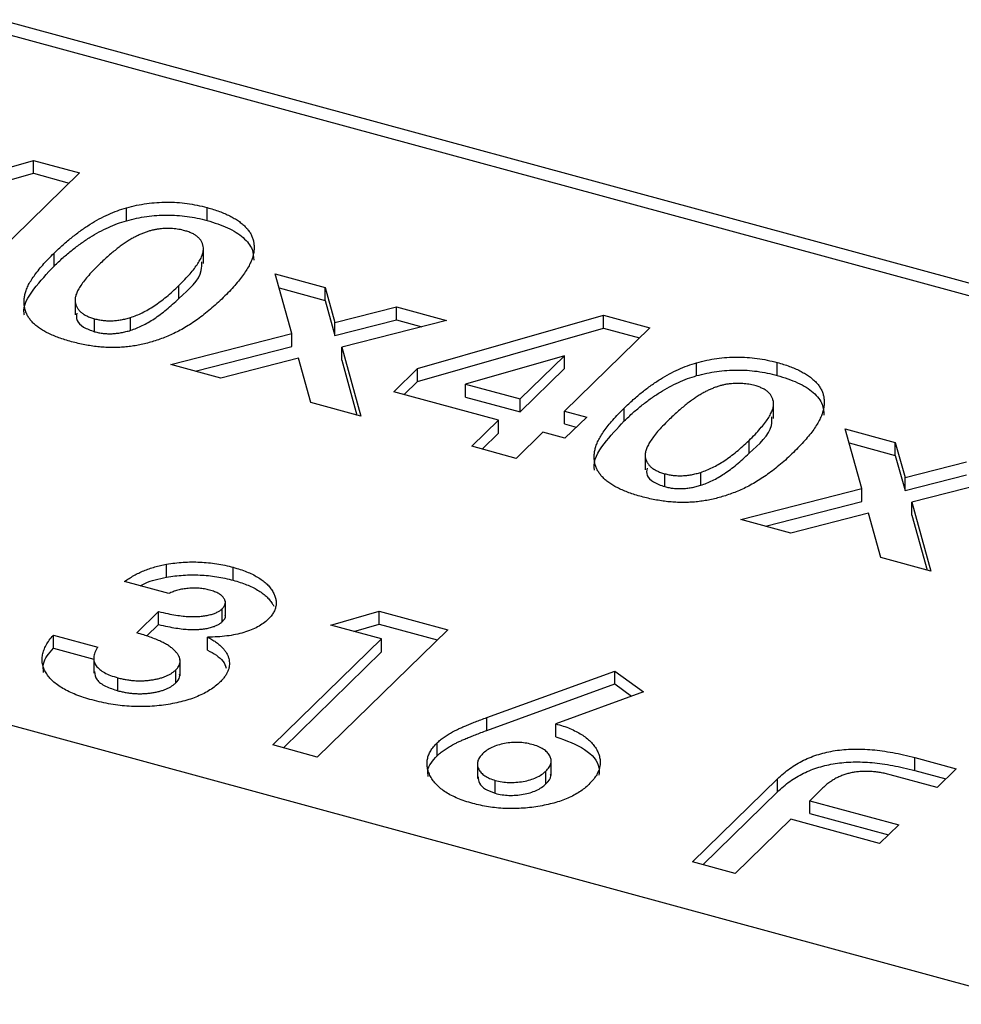
# Model space of a CAD drawing. Units: millimetres. Extents: x 5 to 292, y 5 to 205.
# Drawn here: x 220 to 226, y 71 to 77 of the extents above; entities that cross this region are included whole.
import ezdxf

# ---------------------------------------------------------------- set-up
doc = ezdxf.new("R2010")
doc.units = ezdxf.units.MM

msp = doc.modelspace()

# ---------------------------------------------------------------- linework, layer by layer
at = {"color": 7, "linetype": 'Continuous', "lineweight": 25}
for p, q in [((230.5946, 74.3406), (219.9816, 77.225)), ((230.5946, 74.2549), (219.9816, 77.1392)), ((218.9712, 75.9384), (220.2039, 76.2924)), ((220.2039, 76.2924), (220.5104, 76.2091)), ((220.2039, 76.2067), (220.2039, 76.2924)), ((218.9712, 75.8527), (220.2039, 76.2067)), ((220.5104, 76.2091), (219.9452, 75.6575)), ((220.2039, 76.2067), (220.4417, 76.1421)), ((220.8213, 75.8922), (220.8213, 75.9779)), ((221.3559, 75.8936), (221.3559, 75.9793)), ((220.3415, 75.5918), (220.3415, 75.6775)), ((221.3314, 75.6079), (221.3314, 75.715)), ((221.8065, 75.5388), (222.1383, 75.4487)), ((221.9163, 75.1432), (221.8065, 75.5388)), ((221.1687, 75.3771), (221.1687, 75.4628)), ((221.8323, 75.4461), (222.1383, 75.3629)), ((222.1383, 75.4487), (222.2028, 75.2164)), ((222.1383, 75.3629), (222.1383, 75.4487)), ((220.4803, 75.3758), (220.4803, 75.2687)), ((222.1383, 75.3629), (222.2028, 75.1307)), ((222.2028, 75.2164), (222.6105, 75.3203)), ((222.6105, 75.3203), (222.9422, 75.2302)), ((222.6105, 75.2346), (222.6105, 75.3203)), ((220.6096, 75.1562), (220.6096, 75.2419)), ((220.8485, 75.1653), (220.8485, 75.2511)), ((222.2028, 75.1307), (222.6105, 75.2346)), ((222.2028, 75.1307), (222.2028, 75.2164)), ((222.9422, 75.2302), (222.2481, 75.053)), ((222.6105, 75.2346), (222.7795, 75.1887)), ((222.7512, 74.9111), (223.9839, 75.2651)), ((223.9839, 75.2651), (224.2904, 75.1818)), ((223.9839, 75.1794), (223.9839, 75.2651)), ((221.1149, 74.9386), (221.9163, 75.1432)), ((221.9163, 75.0575), (221.9163, 75.1432)), ((222.7512, 74.8254), (223.9839, 75.1794)), ((224.2904, 75.1818), (223.7252, 74.6302)), ((223.9839, 75.1794), (224.2217, 75.1148)), ((221.2775, 74.8944), (221.9163, 75.0575)), ((222.2481, 75.053), (222.3749, 74.5962)), ((222.2481, 74.9673), (222.2481, 75.053)), ((221.9617, 74.9799), (221.4466, 74.8485)), ((222.0431, 74.6863), (221.9617, 74.9799)), ((222.2481, 74.9673), (222.3491, 74.6032)), ((223.7254, 74.9972), (223.0687, 74.8086)), ((223.4312, 74.7101), (223.7254, 74.9972)), ((223.7254, 74.9115), (223.7254, 74.9972)), ((224.6014, 74.8649), (224.6014, 74.9506)), ((225.136, 74.8663), (225.136, 74.952)), ((221.4466, 74.8485), (221.1149, 74.9386)), ((222.5942, 74.7578), (222.7512, 74.9111)), ((222.7512, 74.8254), (222.7512, 74.9111)), ((223.4312, 74.6244), (223.7254, 74.9115)), ((222.6629, 74.7392), (222.7512, 74.8254)), ((223.2872, 74.5695), (222.5942, 74.7578)), ((223.0687, 74.8086), (223.4312, 74.7101)), ((223.0687, 74.7229), (223.0687, 74.8086)), ((222.3749, 74.5962), (222.0431, 74.6863)), ((223.0687, 74.7229), (223.4312, 74.6244)), ((223.4312, 74.6244), (223.4312, 74.7101)), ((225.1115, 74.5805), (225.1115, 74.6877)), ((223.7252, 74.6302), (223.8722, 74.5902)), ((223.7252, 74.5445), (223.7252, 74.6302)), ((224.1216, 74.5644), (224.1216, 74.6502)), ((223.1099, 74.3964), (223.2872, 74.5695)), ((223.2872, 74.4838), (223.2872, 74.5695)), ((223.8722, 74.5902), (223.7282, 74.4496)), ((223.7252, 74.5445), (223.8035, 74.5232)), ((225.5866, 74.5115), (225.9183, 74.4213)), ((225.6964, 74.1159), (225.5866, 74.5115)), ((223.1786, 74.3778), (223.2872, 74.4838)), ((223.5812, 74.4896), (223.4039, 74.3165)), ((223.7282, 74.4496), (223.5812, 74.4896)), ((224.9487, 74.3498), (224.9487, 74.4355)), ((223.4039, 74.3165), (223.1099, 74.3964)), ((225.6123, 74.4188), (225.9183, 74.3356)), ((225.9183, 74.4213), (225.9828, 74.189)), ((225.9183, 74.3356), (225.9183, 74.4213)), ((224.2603, 74.3485), (224.2603, 74.2413)), ((225.9183, 74.3356), (225.9828, 74.1033)), ((225.9828, 74.189), (226.3905, 74.293)), ((224.3897, 74.1288), (224.3897, 74.2145)), ((224.6285, 74.138), (224.6285, 74.2237)), ((225.9828, 74.1033), (226.3905, 74.2073)), ((225.9828, 74.1033), (225.9828, 74.189)), ((226.7222, 74.2028), (226.0281, 74.0257)), ((224.8949, 73.9113), (225.6964, 74.1159)), ((225.6964, 74.0301), (225.6964, 74.1159)), ((225.0575, 73.8671), (225.6964, 74.0301)), ((226.0281, 74.0257), (226.1549, 73.5689)), ((226.0281, 73.94), (226.0281, 74.0257)), ((225.2266, 73.8211), (224.8949, 73.9113)), ((225.7417, 73.9525), (225.2266, 73.8211)), ((225.8232, 73.659), (225.7417, 73.9525)), ((226.0281, 73.94), (226.1292, 73.5758)), ((226.1549, 73.5689), (225.8232, 73.659)), ((216.2481, 73.5809), (226.8611, 70.6965)), ((221.0862, 73.5282), (221.0862, 73.6139)), ((221.5284, 73.5083), (221.5284, 73.594)), ((221.1021, 73.4195), (220.8081, 73.4994)), ((221.4553, 73.233), (221.4553, 73.3187)), ((221.4766, 73.2635), (221.4766, 73.3707)), ((220.8893, 73.1593), (221.0333, 73.2999)), ((221.0333, 73.2142), (221.0333, 73.2999)), ((222.1766, 73.2104), (222.4962, 73.3033)), ((222.4962, 73.3033), (222.9507, 73.1798)), ((222.4962, 73.2176), (222.4962, 73.3033)), ((220.9546, 73.1374), (221.0333, 73.2142)), ((222.5126, 73.1191), (222.1766, 73.2104)), ((222.329, 73.169), (222.4962, 73.2176)), ((222.4962, 73.2176), (222.882, 73.1127)), ((220.3363, 73.1436), (220.6303, 73.0637)), ((220.3363, 73.0579), (220.3363, 73.1436)), ((221.3589, 73.0455), (221.3589, 73.1313)), ((221.7923, 72.4161), (222.5126, 73.1191)), ((222.9507, 73.1798), (222.0863, 72.3362)), ((222.5126, 73.0334), (222.5126, 73.1191)), ((220.3363, 73.0579), (220.6039, 72.9852)), ((220.6039, 72.9986), (220.6039, 72.8915)), ((221.861, 72.3974), (222.5126, 73.0334)), ((221.1766, 72.8753), (221.1766, 72.9825)), ((220.7644, 72.7756), (220.7644, 72.8614)), ((221.1485, 72.8287), (221.1485, 72.9145)), ((223.2107, 72.5984), (224.0583, 72.9064)), ((224.0583, 72.9064), (224.2489, 72.7678)), ((224.0583, 72.8207), (224.0583, 72.9064)), ((223.2107, 72.5126), (224.0583, 72.8207)), ((224.0583, 72.8207), (224.1703, 72.7392)), ((224.2489, 72.7678), (223.6673, 72.5564)), ((223.2107, 72.5126), (223.2107, 72.5984)), ((223.6673, 72.4706), (223.6673, 72.5564)), ((222.0863, 72.3362), (221.7923, 72.4161)), ((222.8805, 72.3442), (222.8805, 72.4299)), ((223.1475, 72.3003), (223.1475, 72.1931)), ((223.6364, 72.2127), (223.6364, 72.3198)), ((226.0478, 72.3321), (226.3218, 72.2576)), ((226.0478, 72.2463), (226.0478, 72.3321)), ((223.6021, 72.1576), (223.6021, 72.2433)), ((226.195, 72.1339), (225.8836, 72.2186)), ((226.0478, 72.2463), (226.2531, 72.1906)), ((226.3218, 72.2576), (226.195, 72.1339)), ((223.2664, 72.0957), (223.2664, 72.1814)), ((224.5728, 71.6403), (225.1368, 72.1908)), ((225.1368, 72.1051), (225.1368, 72.1908)), ((224.6415, 71.6217), (225.1368, 72.1051)), ((225.4385, 72.1311), (225.3521, 72.0467)), ((225.3521, 72.0467), (225.9416, 71.8865)), ((225.3521, 71.961), (225.3521, 72.0467)), ((225.3521, 71.961), (225.8729, 71.8195)), ((225.2253, 71.923), (224.8566, 71.5632)), ((225.8148, 71.7628), (225.2253, 71.923)), ((225.9416, 71.8865), (225.8148, 71.7628)), ((224.8566, 71.5632), (224.5728, 71.6403))]:
    msp.add_line(p, q, dxfattribs=at)
for points, knots in [([(220.8213, 75.9779), (220.8434, 75.9836), (220.8865, 75.9947), (220.954, 76.0063), (221.0213, 76.0136), (221.0888, 76.016), (221.1561, 76.014), (221.2235, 76.0072), (221.2907, 75.9956), (221.3339, 75.9848), (221.3559, 75.9793)], [0, 0, 0, 0, 0.132314, 0.2587, 0.380912, 0.500535, 0.620923, 0.742376, 0.868281, 1, 1, 1, 1]), ([(220.3415, 75.6775), (220.361, 75.6961), (220.3985, 75.7321), (220.4588, 75.7824), (220.5183, 75.8278), (220.5783, 75.868), (220.6379, 75.9033), (220.6984, 75.9332), (220.7584, 75.9585), (220.8009, 75.9716), (220.8213, 75.9779)], [0, 0, 0, 0, 0.161071, 0.310789, 0.449904, 0.578376, 0.696617, 0.805987, 0.906562, 1, 1, 1, 1]), ([(220.8213, 75.8922), (220.8434, 75.8979), (220.8865, 75.909), (220.954, 75.9206), (221.0213, 75.9279), (221.0888, 75.9302), (221.1561, 75.9283), (221.2235, 75.9215), (221.2907, 75.9099), (221.3339, 75.8991), (221.3559, 75.8936)], [0, 0, 0, 0, 0.132314, 0.2587, 0.380912, 0.500535, 0.620923, 0.742376, 0.868281, 1, 1, 1, 1]), ([(221.3559, 75.9793), (221.3701, 75.9753), (221.3978, 75.9675), (221.4367, 75.954), (221.4728, 75.9397), (221.5061, 75.9244), (221.5362, 75.908), (221.5636, 75.8906), (221.5875, 75.8721), (221.6088, 75.8527), (221.6273, 75.8323), (221.642, 75.8108), (221.6536, 75.7883), (221.6615, 75.7649), (221.6662, 75.7404), (221.6677, 75.7149), (221.6658, 75.6884), (221.6607, 75.6608), (221.6516, 75.6317), (221.6378, 75.6012), (221.6197, 75.5689), (221.5975, 75.5349), (221.5704, 75.4992), (221.5386, 75.4619), (221.5029, 75.4227), (221.4763, 75.3965), (221.4627, 75.3829)], [0, 0, 0, 0, 0.036635, 0.072034, 0.106626, 0.140306, 0.173619, 0.206426, 0.239067, 0.271883, 0.30484, 0.338529, 0.372616, 0.407548, 0.443719, 0.481312, 0.520113, 0.560913, 0.604025, 0.650075, 0.699572, 0.752363, 0.808789, 0.868954, 0.932675, 1, 1, 1, 1]), ([(220.3415, 75.5918), (220.361, 75.6104), (220.3985, 75.6464), (220.4588, 75.6967), (220.5183, 75.7421), (220.5783, 75.7823), (220.6379, 75.8176), (220.6984, 75.8475), (220.7584, 75.8728), (220.8009, 75.8859), (220.8213, 75.8922)], [0, 0, 0, 0, 0.161071, 0.310789, 0.449904, 0.578376, 0.696617, 0.805987, 0.906562, 1, 1, 1, 1]), ([(221.3559, 75.8936), (221.403, 75.8789), (221.4972, 75.8494), (221.6013, 75.782), (221.6608, 75.7062), (221.6634, 75.6541), (221.6646, 75.6302)], [0, 0, 0, 0, 0.260544, 0.520704, 0.780814, 1, 1, 1, 1]), ([(221.208, 75.8259), (221.1948, 75.8291), (221.169, 75.8354), (221.127, 75.8401), (221.0842, 75.8414), (221.048, 75.8388), (221.0189, 75.8348), (220.9965, 75.8301), (220.9736, 75.8243), (220.9509, 75.8167), (220.9277, 75.8079), (220.9037, 75.7979), (220.8802, 75.7861), (220.8558, 75.773), (220.8308, 75.7581), (220.8052, 75.7412), (220.7785, 75.7222), (220.7517, 75.7009), (220.7232, 75.6778), (220.6939, 75.6525), (220.6642, 75.6249), (220.6441, 75.6058), (220.6338, 75.5959)], [0, 0, 0, 0, 0.053834, 0.105543, 0.158054, 0.211987, 0.240207, 0.269794, 0.301343, 0.334608, 0.370284, 0.408089, 0.448681, 0.492069, 0.538664, 0.590371, 0.646388, 0.707195, 0.772947, 0.843643, 0.919308, 1, 1, 1, 1]), ([(221.1687, 75.4628), (221.1822, 75.4762), (221.2082, 75.5018), (221.242, 75.5396), (221.2711, 75.5746), (221.2944, 75.607), (221.3122, 75.6369), (221.3244, 75.6641), (221.3311, 75.6889), (221.332, 75.7112), (221.3282, 75.7313), (221.3211, 75.7497), (221.3109, 75.7665), (221.2975, 75.7818), (221.2801, 75.7955), (221.2594, 75.8074), (221.2353, 75.8178), (221.2173, 75.8232), (221.208, 75.8259)], [0, 0, 0, 0, 0.112115, 0.215802, 0.310203, 0.395993, 0.47341, 0.542778, 0.604548, 0.659357, 0.708764, 0.755356, 0.798687, 0.840017, 0.880203, 0.919733, 0.959049, 1, 1, 1, 1]), ([(220.4558, 75.0901), (220.4413, 75.0942), (220.4128, 75.1023), (220.3727, 75.1157), (220.3363, 75.1303), (220.3024, 75.1454), (220.2721, 75.1617), (220.2446, 75.1789), (220.2206, 75.1969), (220.1998, 75.2158), (220.1824, 75.2357), (220.168, 75.2566), (220.1564, 75.2785), (220.1484, 75.3014), (220.1432, 75.3251), (220.1413, 75.3499), (220.1427, 75.3757), (220.1469, 75.4027), (220.1555, 75.431), (220.168, 75.461), (220.1857, 75.4927), (220.2081, 75.5263), (220.2347, 75.5616), (220.2657, 75.5988), (220.3014, 75.6378), (220.3279, 75.664), (220.3415, 75.6775)], [0, 0, 0, 0, 0.038217, 0.074867, 0.110158, 0.144454, 0.17808, 0.211171, 0.243687, 0.275872, 0.308376, 0.341263, 0.37515, 0.409655, 0.445157, 0.482073, 0.520576, 0.560554, 0.603108, 0.648689, 0.697948, 0.750768, 0.807309, 0.867656, 0.931861, 1, 1, 1, 1]), ([(221.1687, 75.3771), (221.2364, 75.437), (221.323, 75.5136), (221.3201, 75.5999), (221.3195, 75.6187)], [0, 0, 0, 0, 0.781572, 1, 1, 1, 1]), ([(220.1438, 75.2662), (220.1432, 75.2694), (220.1318, 75.328), (220.2013, 75.4423), (220.2947, 75.5419), (220.3415, 75.5918)], [0, 0, 0, 0, 0.028218, 0.513163, 1, 1, 1, 1]), ([(220.6338, 75.5959), (220.6209, 75.583), (220.5963, 75.5582), (220.563, 75.5219), (220.536, 75.4881), (220.5135, 75.4568), (220.4973, 75.4278), (220.4857, 75.4013), (220.4802, 75.3772), (220.48, 75.3554), (220.4843, 75.3357), (220.4925, 75.3177), (220.5032, 75.3011), (220.5177, 75.286), (220.5358, 75.2726), (220.5572, 75.2607), (220.5818, 75.2502), (220.6003, 75.2447), (220.6096, 75.2419)], [0, 0, 0, 0, 0.1107343, 0.2123412, 0.3055021, 0.3898348, 0.4666905, 0.5352619, 0.5967629, 0.6510657, 0.7010356, 0.7478603, 0.7918334, 0.834284, 0.8753339, 0.9160347, 0.9576523, 1, 1, 1, 1]), ([(220.8485, 75.2511), (220.8615, 75.2555), (220.8888, 75.2648), (220.9275, 75.2825), (220.9666, 75.3038), (221.0067, 75.3284), (221.0462, 75.357), (221.0875, 75.3888), (221.1284, 75.4245), (221.1549, 75.4497), (221.1687, 75.4628)], [0, 0, 0, 0, 0.088871, 0.186355, 0.294078, 0.412237, 0.541778, 0.682703, 0.835096, 1, 1, 1, 1]), ([(221.4627, 75.3829), (221.4486, 75.3694), (221.4211, 75.3429), (221.3783, 75.3053), (221.3356, 75.2706), (221.2936, 75.2386), (221.2513, 75.2098), (221.2096, 75.1837), (221.168, 75.1604), (221.126, 75.1402), (221.0847, 75.1224), (221.0433, 75.1067), (221.0021, 75.093), (220.9612, 75.0809), (220.92, 75.0712), (220.8792, 75.0631), (220.8381, 75.0574), (220.7974, 75.0532), (220.7563, 75.0511), (220.7148, 75.0508), (220.6728, 75.0528), (220.6302, 75.0562), (220.5872, 75.0621), (220.5436, 75.0693), (220.4995, 75.0787), (220.4706, 75.0862), (220.4558, 75.0901)], [0, 0, 0, 0, 0.0684909, 0.1330765, 0.193829, 0.2510829, 0.3044008, 0.3544083, 0.4012948, 0.4447007, 0.4856925, 0.5246765, 0.5623068, 0.5979466, 0.6324735, 0.665752, 0.6979853, 0.7295862, 0.7608252, 0.7923551, 0.8243126, 0.8571563, 0.8909269, 0.9259604, 0.9620613, 1, 1, 1, 1]), ([(220.8485, 75.1653), (220.8615, 75.1698), (220.8888, 75.1791), (220.9275, 75.1968), (220.9666, 75.218), (221.0067, 75.2427), (221.0462, 75.2713), (221.0875, 75.3031), (221.1284, 75.3388), (221.1549, 75.364), (221.1687, 75.3771)], [0, 0, 0, 0, 0.088871, 0.186355, 0.294078, 0.412237, 0.541778, 0.682703, 0.835096, 1, 1, 1, 1]), ([(220.4925, 75.2794), (220.4899, 75.2631), (220.4847, 75.2302), (220.5308, 75.1841), (220.5834, 75.1655), (220.6096, 75.1562)], [0, 0, 0, 0, 0.331974, 0.666007, 1, 1, 1, 1]), ([(220.6096, 75.2419), (220.619, 75.2395), (220.6373, 75.2349), (220.6665, 75.2306), (220.6961, 75.2284), (220.7261, 75.2285), (220.7565, 75.2308), (220.7872, 75.2353), (220.8182, 75.2421), (220.8382, 75.248), (220.8485, 75.2511)], [0, 0, 0, 0, 0.124035, 0.242846, 0.360342, 0.479042, 0.599334, 0.725488, 0.858549, 1, 1, 1, 1]), ([(220.6096, 75.1562), (220.619, 75.1538), (220.6373, 75.1492), (220.6665, 75.1448), (220.6961, 75.1427), (220.7261, 75.1428), (220.7565, 75.1451), (220.7872, 75.1496), (220.8182, 75.1564), (220.8382, 75.1623), (220.8485, 75.1653)], [0, 0, 0, 0, 0.124035, 0.242846, 0.360342, 0.479042, 0.599334, 0.725488, 0.858549, 1, 1, 1, 1]), ([(224.1216, 74.6502), (224.141, 74.6688), (224.1785, 74.7047), (224.2388, 74.755), (224.2983, 74.8005), (224.3583, 74.8407), (224.4179, 74.876), (224.4784, 74.9058), (224.5384, 74.9312), (224.5809, 74.9443), (224.6014, 74.9506)], [0, 0, 0, 0, 0.161071, 0.310789, 0.449904, 0.578376, 0.696617, 0.805987, 0.906562, 1, 1, 1, 1]), ([(224.6014, 74.9506), (224.6234, 74.9563), (224.6666, 74.9673), (224.7341, 74.9789), (224.8013, 74.9863), (224.8688, 74.9886), (224.9362, 74.9866), (225.0036, 74.9799), (225.0707, 74.9683), (225.1139, 74.9575), (225.136, 74.952)], [0, 0, 0, 0, 0.132314, 0.2587, 0.380912, 0.500535, 0.620923, 0.742376, 0.868281, 1, 1, 1, 1]), ([(225.136, 74.952), (225.1501, 74.948), (225.1779, 74.9402), (225.2167, 74.9267), (225.2528, 74.9124), (225.2862, 74.8971), (225.3162, 74.8806), (225.3437, 74.8633), (225.3676, 74.8448), (225.3889, 74.8254), (225.4073, 74.805), (225.422, 74.7835), (225.4337, 74.761), (225.4415, 74.7375), (225.4462, 74.713), (225.4478, 74.6876), (225.4459, 74.6611), (225.4407, 74.6334), (225.4317, 74.6044), (225.4178, 74.5739), (225.3997, 74.5416), (225.3775, 74.5076), (225.3505, 74.4719), (225.3186, 74.4346), (225.2829, 74.3954), (225.2564, 74.3691), (225.2427, 74.3556)], [0, 0, 0, 0, 0.0366349, 0.072034, 0.106626, 0.1403057, 0.1736195, 0.2064257, 0.239067, 0.2718829, 0.3048399, 0.338529, 0.3726162, 0.4075483, 0.4437189, 0.4813115, 0.520113, 0.5609129, 0.6040246, 0.6500746, 0.6995722, 0.7523625, 0.8087887, 0.8689542, 0.9326747, 1, 1, 1, 1]), ([(224.6014, 74.8649), (224.6234, 74.8705), (224.6666, 74.8816), (224.7341, 74.8932), (224.8013, 74.9006), (224.8688, 74.9029), (224.9362, 74.9009), (225.0036, 74.8941), (225.0707, 74.8826), (225.1139, 74.8718), (225.136, 74.8663)], [0, 0, 0, 0, 0.132314, 0.2587, 0.380912, 0.500535, 0.620923, 0.742376, 0.868281, 1, 1, 1, 1]), ([(224.1216, 74.5644), (224.141, 74.5831), (224.1785, 74.619), (224.2388, 74.6693), (224.2983, 74.7148), (224.3583, 74.755), (224.4179, 74.7903), (224.4784, 74.8201), (224.5384, 74.8454), (224.5809, 74.8585), (224.6014, 74.8649)], [0, 0, 0, 0, 0.161071, 0.310789, 0.449904, 0.578376, 0.696617, 0.805987, 0.906562, 1, 1, 1, 1]), ([(225.136, 74.8663), (225.1831, 74.8515), (225.2772, 74.8221), (225.3813, 74.7547), (225.4409, 74.6789), (225.4435, 74.6267), (225.4447, 74.6029)], [0, 0, 0, 0, 0.260544, 0.520704, 0.780814, 1, 1, 1, 1]), ([(224.9881, 74.7986), (224.9749, 74.8018), (224.949, 74.808), (224.9071, 74.8127), (224.8643, 74.8141), (224.8281, 74.8115), (224.7989, 74.8075), (224.7765, 74.8028), (224.7537, 74.797), (224.7309, 74.7894), (224.7077, 74.7806), (224.6837, 74.7706), (224.6603, 74.7587), (224.6358, 74.7457), (224.6108, 74.7308), (224.5853, 74.7138), (224.5586, 74.6949), (224.5317, 74.6736), (224.5032, 74.6505), (224.4739, 74.6251), (224.4442, 74.5975), (224.4242, 74.5784), (224.4138, 74.5686)], [0, 0, 0, 0, 0.053834, 0.105543, 0.158054, 0.211987, 0.240207, 0.269794, 0.301343, 0.334608, 0.370284, 0.408089, 0.448681, 0.492069, 0.538664, 0.590371, 0.646388, 0.707195, 0.772947, 0.843643, 0.919308, 1, 1, 1, 1]), ([(224.9487, 74.4355), (224.9622, 74.4488), (224.9883, 74.4745), (225.0221, 74.5123), (225.0512, 74.5473), (225.0744, 74.5797), (225.0922, 74.6095), (225.1044, 74.6368), (225.1112, 74.6615), (225.112, 74.6838), (225.1083, 74.704), (225.1012, 74.7224), (225.0909, 74.7392), (225.0775, 74.7545), (225.0602, 74.7681), (225.0394, 74.7801), (225.0154, 74.7904), (224.9973, 74.7958), (224.9881, 74.7986)], [0, 0, 0, 0, 0.112115, 0.215802, 0.310203, 0.395993, 0.47341, 0.542778, 0.604548, 0.659357, 0.708764, 0.755356, 0.798687, 0.840017, 0.880203, 0.919733, 0.959049, 1, 1, 1, 1]), ([(224.2358, 74.0628), (224.2213, 74.0669), (224.1928, 74.0749), (224.1527, 74.0884), (224.1163, 74.103), (224.0824, 74.1181), (224.0521, 74.1344), (224.0247, 74.1515), (224.0006, 74.1696), (223.9798, 74.1885), (223.9625, 74.2084), (223.948, 74.2293), (223.9365, 74.2512), (223.9284, 74.274), (223.9232, 74.2978), (223.9214, 74.3226), (223.9228, 74.3484), (223.9269, 74.3753), (223.9355, 74.4036), (223.9481, 74.4337), (223.9657, 74.4654), (223.9881, 74.4989), (224.0148, 74.5343), (224.0457, 74.5715), (224.0814, 74.6104), (224.1079, 74.6367), (224.1216, 74.6502)], [0, 0, 0, 0, 0.0382173, 0.0748672, 0.1101581, 0.1444539, 0.1780797, 0.2111708, 0.2436871, 0.2758717, 0.3083755, 0.3412633, 0.3751503, 0.4096553, 0.4451574, 0.4820735, 0.5205758, 0.5605537, 0.6031076, 0.6486887, 0.6979477, 0.7507678, 0.8073094, 0.8676556, 0.9318612, 1, 1, 1, 1]), ([(223.9239, 74.2389), (223.9233, 74.2421), (223.9118, 74.3007), (223.9813, 74.4149), (224.0748, 74.5145), (224.1216, 74.5644)], [0, 0, 0, 0, 0.028218, 0.513163, 1, 1, 1, 1]), ([(224.4138, 74.5686), (224.401, 74.5556), (224.3763, 74.5309), (224.343, 74.4946), (224.3161, 74.4607), (224.2936, 74.4294), (224.2774, 74.4005), (224.2657, 74.374), (224.2602, 74.3499), (224.26, 74.3281), (224.2643, 74.3083), (224.2725, 74.2903), (224.2833, 74.2737), (224.2977, 74.2587), (224.3158, 74.2453), (224.3372, 74.2333), (224.3618, 74.2229), (224.3803, 74.2173), (224.3897, 74.2145)], [0, 0, 0, 0, 0.110734, 0.212341, 0.305502, 0.389835, 0.46669, 0.535262, 0.596763, 0.651066, 0.701036, 0.74786, 0.791833, 0.834284, 0.875334, 0.916035, 0.957652, 1, 1, 1, 1]), ([(224.9487, 74.3498), (225.0164, 74.4097), (225.1031, 74.4863), (225.1002, 74.5725), (225.0995, 74.5914)], [0, 0, 0, 0, 0.781572, 1, 1, 1, 1]), ([(224.6285, 74.2237), (224.6416, 74.2282), (224.6689, 74.2375), (224.7076, 74.2552), (224.7466, 74.2764), (224.7867, 74.3011), (224.8263, 74.3297), (224.8676, 74.3615), (224.9084, 74.3972), (224.9349, 74.4224), (224.9487, 74.4355)], [0, 0, 0, 0, 0.088871, 0.186355, 0.294078, 0.412237, 0.541778, 0.682703, 0.835096, 1, 1, 1, 1]), ([(225.2427, 74.3556), (225.2286, 74.342), (225.2012, 74.3156), (225.1584, 74.2779), (225.1156, 74.2432), (225.0736, 74.2113), (225.0313, 74.1825), (224.9896, 74.1563), (224.9481, 74.1331), (224.9061, 74.1129), (224.8647, 74.0951), (224.8233, 74.0793), (224.7821, 74.0656), (224.7412, 74.0535), (224.7001, 74.0438), (224.6592, 74.0357), (224.6182, 74.0301), (224.5774, 74.0258), (224.5363, 74.0238), (224.4948, 74.0235), (224.4529, 74.0255), (224.4103, 74.0289), (224.3673, 74.0347), (224.3236, 74.042), (224.2795, 74.0514), (224.2506, 74.0589), (224.2358, 74.0628)], [0, 0, 0, 0, 0.068491, 0.133077, 0.193829, 0.251083, 0.304401, 0.354408, 0.401295, 0.444701, 0.485692, 0.524676, 0.562307, 0.597947, 0.632474, 0.665752, 0.697985, 0.729586, 0.760825, 0.792355, 0.824313, 0.857156, 0.890927, 0.92596, 0.962061, 1, 1, 1, 1]), ([(224.6285, 74.138), (224.6416, 74.1425), (224.6689, 74.1518), (224.7076, 74.1695), (224.7466, 74.1907), (224.7867, 74.2153), (224.8263, 74.244), (224.8676, 74.2758), (224.9084, 74.3115), (224.9349, 74.3367), (224.9487, 74.3498)], [0, 0, 0, 0, 0.088871, 0.186355, 0.294078, 0.412237, 0.541778, 0.682703, 0.835096, 1, 1, 1, 1]), ([(224.2726, 74.2521), (224.2699, 74.2357), (224.2647, 74.2029), (224.3109, 74.1568), (224.3634, 74.1382), (224.3897, 74.1288)], [0, 0, 0, 0, 0.331974, 0.666007, 1, 1, 1, 1]), ([(224.3897, 74.2145), (224.399, 74.2122), (224.4173, 74.2076), (224.4465, 74.2032), (224.4761, 74.201), (224.5061, 74.2012), (224.5365, 74.2035), (224.5672, 74.2079), (224.5982, 74.2148), (224.6182, 74.2207), (224.6285, 74.2237)], [0, 0, 0, 0, 0.124035, 0.242846, 0.360342, 0.479042, 0.599334, 0.725488, 0.858549, 1, 1, 1, 1]), ([(224.3897, 74.1288), (224.399, 74.1265), (224.4173, 74.1218), (224.4465, 74.1175), (224.4761, 74.1153), (224.5061, 74.1155), (224.5365, 74.1177), (224.5672, 74.1222), (224.5982, 74.1291), (224.6182, 74.135), (224.6285, 74.138)], [0, 0, 0, 0, 0.124035, 0.242846, 0.360342, 0.479042, 0.599334, 0.725488, 0.858549, 1, 1, 1, 1]), ([(220.8081, 73.4994), (220.818, 73.5064), (220.8372, 73.5201), (220.869, 73.5389), (220.9015, 73.5562), (220.9357, 73.5714), (220.9713, 73.5849), (221.0081, 73.5966), (221.0463, 73.6065), (221.0729, 73.6115), (221.0862, 73.6139)], [0, 0, 0, 0, 0.1389342, 0.2723714, 0.400702, 0.5249153, 0.646775, 0.7657065, 0.8831152, 1, 1, 1, 1]), ([(221.0862, 73.6139), (221.1047, 73.6169), (221.1413, 73.6228), (221.1974, 73.6279), (221.2532, 73.6303), (221.3089, 73.629), (221.3646, 73.6252), (221.4197, 73.6178), (221.475, 73.6078), (221.5104, 73.5986), (221.5284, 73.594)], [0, 0, 0, 0, 0.1274069, 0.2511055, 0.3729078, 0.4944963, 0.6161714, 0.7405629, 0.8676049, 1, 1, 1, 1]), ([(221.5284, 73.594), (221.5441, 73.5895), (221.5749, 73.5806), (221.6177, 73.5651), (221.6559, 73.5479), (221.6908, 73.5295), (221.7209, 73.5091), (221.7479, 73.4877), (221.7699, 73.4644), (221.7877, 73.44), (221.8015, 73.4151), (221.81, 73.3902), (221.8141, 73.3657), (221.8133, 73.3414), (221.8073, 73.3174), (221.7961, 73.2939), (221.7807, 73.2707), (221.7664, 73.2559), (221.7592, 73.2485)], [0, 0, 0, 0, 0.068214, 0.134095, 0.198286, 0.26116, 0.323635, 0.386367, 0.449642, 0.514245, 0.578413, 0.640375, 0.700615, 0.760104, 0.819299, 0.878466, 0.93836, 1, 1, 1, 1]), ([(220.9125, 73.471), (220.9234, 73.4774), (220.9692, 73.5046), (221.0356, 73.518), (221.0862, 73.5282)], [0, 0, 0, 0, 0.23753, 1, 1, 1, 1]), ([(221.0862, 73.5282), (221.1047, 73.5312), (221.1413, 73.5371), (221.1974, 73.5422), (221.2532, 73.5445), (221.3089, 73.5433), (221.3646, 73.5395), (221.4197, 73.5321), (221.475, 73.522), (221.5104, 73.5129), (221.5284, 73.5083)], [0, 0, 0, 0, 0.1274069, 0.2511055, 0.3729078, 0.4944963, 0.6161714, 0.7405629, 0.8676049, 1, 1, 1, 1]), ([(221.3713, 73.4431), (221.3604, 73.4457), (221.3387, 73.4509), (221.3037, 73.4553), (221.2674, 73.4566), (221.2307, 73.4547), (221.1947, 73.4502), (221.1609, 73.4425), (221.1293, 73.4326), (221.1112, 73.4239), (221.1021, 73.4195)], [0, 0, 0, 0, 0.123523, 0.245107, 0.367266, 0.494691, 0.622324, 0.746003, 0.872253, 1, 1, 1, 1]), ([(221.5284, 73.5083), (221.5441, 73.5038), (221.5749, 73.4949), (221.6177, 73.4794), (221.6559, 73.4622), (221.6908, 73.4437), (221.7209, 73.4234), (221.7479, 73.402), (221.7699, 73.3787), (221.786, 73.3567), (221.7943, 73.3423), (221.7973, 73.3363)], [0, 0, 0, 0, 0.0682139, 0.1340948, 0.1982856, 0.2611602, 0.3236347, 0.3863668, 0.4496424, 0.5142449, 0.56, 0.56, 0.56, 0.56]), ([(221.4553, 73.3187), (221.4604, 73.3244), (221.4702, 73.3354), (221.4773, 73.3531), (221.4764, 73.3708), (221.4685, 73.3883), (221.4543, 73.4049), (221.433, 73.42), (221.4051, 73.4331), (221.3828, 73.4397), (221.3713, 73.4431)], [0, 0, 0, 0, 0.126208, 0.246331, 0.363484, 0.484754, 0.608383, 0.731214, 0.860989, 1, 1, 1, 1]), ([(221.0333, 73.2999), (221.0537, 73.2955), (221.0918, 73.2871), (221.1462, 73.2771), (221.1939, 73.2705), (221.2357, 73.2669), (221.2733, 73.2666), (221.3079, 73.2681), (221.3403, 73.272), (221.3704, 73.2779), (221.3976, 73.2856), (221.421, 73.2952), (221.441, 73.306), (221.4506, 73.3145), (221.4553, 73.3187)], [0, 0, 0, 0, 0.1417038, 0.2650997, 0.370058, 0.4580235, 0.5359935, 0.6098476, 0.6800752, 0.7485871, 0.8156304, 0.8780707, 0.9395839, 1, 1, 1, 1]), ([(221.4553, 73.233), (221.4685, 73.2461), (221.4823, 73.2597), (221.4761, 73.2736), (221.4759, 73.2742)], [0, 0, 0, 0, 0.960467, 1, 1, 1, 1]), ([(221.0333, 73.2142), (221.0537, 73.2097), (221.0918, 73.2014), (221.1462, 73.1914), (221.1939, 73.1848), (221.2357, 73.1812), (221.2733, 73.1809), (221.3079, 73.1824), (221.3403, 73.1863), (221.3704, 73.1922), (221.3976, 73.1999), (221.421, 73.2095), (221.441, 73.2203), (221.4506, 73.2288), (221.4553, 73.233)], [0, 0, 0, 0, 0.1417038, 0.2650997, 0.370058, 0.4580235, 0.5359935, 0.6098476, 0.6800752, 0.7485871, 0.8156304, 0.8780707, 0.9395839, 1, 1, 1, 1]), ([(221.7592, 73.2485), (221.7491, 73.2395), (221.7293, 73.2218), (221.6913, 73.1984), (221.6482, 73.1779), (221.5989, 73.161), (221.545, 73.1473), (221.4865, 73.1379), (221.424, 73.1321), (221.3809, 73.1315), (221.3589, 73.1313)], [0, 0, 0, 0, 0.124101, 0.244316, 0.364466, 0.485854, 0.608915, 0.734301, 0.863943, 1, 1, 1, 1]), ([(220.5932, 72.7143), (220.5742, 72.7197), (220.5372, 72.7303), (220.4861, 72.7489), (220.44, 72.7689), (220.399, 72.7906), (220.3633, 72.8141), (220.332, 72.8389), (220.3069, 72.8657), (220.2866, 72.8938), (220.2722, 72.9231), (220.2632, 72.953), (220.2604, 72.9835), (220.2636, 73.0146), (220.273, 73.0462), (220.2879, 73.0784), (220.3088, 73.1112), (220.327, 73.1327), (220.3363, 73.1436)], [0, 0, 0, 0, 0.066659, 0.130343, 0.191936, 0.251996, 0.311122, 0.369755, 0.428602, 0.488436, 0.548524, 0.608661, 0.669236, 0.730881, 0.794196, 0.85983, 0.928533, 1, 1, 1, 1]), ([(221.1485, 72.9145), (221.153, 72.9192), (221.1618, 72.9286), (221.1705, 72.9434), (221.1758, 72.9585), (221.1773, 72.9739), (221.1745, 72.9897), (221.1687, 73.0058), (221.1578, 73.0221), (221.1447, 73.0388), (221.1264, 73.0552), (221.105, 73.0716), (221.0787, 73.0872), (221.0492, 73.1027), (221.015, 73.1175), (220.9767, 73.1319), (220.9349, 73.1462), (220.9047, 73.1549), (220.8893, 73.1593)], [0, 0, 0, 0, 0.0506134, 0.1007597, 0.1492748, 0.1988884, 0.2493065, 0.3023227, 0.3572206, 0.4154373, 0.4764429, 0.5398286, 0.6061838, 0.6759412, 0.7497824, 0.8282877, 0.9118449, 1, 1, 1, 1]), ([(221.3589, 73.1313), (221.3685, 73.1261), (221.3875, 73.116), (221.4123, 73.0995), (221.4347, 73.0827), (221.4537, 73.0652), (221.4698, 73.0472), (221.4828, 73.0287), (221.4929, 73.0096), (221.4996, 72.9901), (221.5031, 72.9704), (221.5042, 72.9506), (221.5015, 72.9309), (221.4961, 72.9112), (221.4872, 72.8915), (221.475, 72.8718), (221.4596, 72.8522), (221.4472, 72.8395), (221.441, 72.833)], [0, 0, 0, 0, 0.066221, 0.130122, 0.192922, 0.254764, 0.315757, 0.376303, 0.436814, 0.498168, 0.559516, 0.620243, 0.68097, 0.742349, 0.804584, 0.868102, 0.933307, 1, 1, 1, 1]), ([(220.2711, 72.8969), (220.2692, 72.9158), (220.2638, 72.9716), (220.3074, 73.0235), (220.3363, 73.0579)], [0, 0, 0, 0, 0.337268, 1, 1, 1, 1]), ([(220.6303, 73.0637), (220.6267, 73.0579), (220.6197, 73.0466), (220.6115, 73.0297), (220.6066, 73.0134), (220.6041, 72.9977), (220.6034, 72.9827), (220.6065, 72.9683), (220.6119, 72.9545), (220.6223, 72.9371), (220.6418, 72.9168), (220.674, 72.895), (220.7153, 72.8761), (220.7476, 72.8664), (220.7644, 72.8614)], [0, 0, 0, 0, 0.077346, 0.150652, 0.220677, 0.286575, 0.350188, 0.411379, 0.469946, 0.528234, 0.642194, 0.755364, 0.873556, 1, 1, 1, 1]), ([(221.3589, 73.0455), (221.3991, 73.0225), (221.4605, 72.9873), (221.477, 72.9415), (221.4827, 72.9257)], [0, 0, 0, 0, 0.654581, 1, 1, 1, 1]), ([(220.6081, 72.9026), (220.6107, 72.8841), (220.6157, 72.8481), (220.6787, 72.8032), (220.7358, 72.7848), (220.7644, 72.7756)], [0, 0, 0, 0, 0.345173, 0.6723, 1, 1, 1, 1]), ([(220.7644, 72.8614), (220.7736, 72.859), (220.7915, 72.8543), (220.8195, 72.8489), (220.8473, 72.845), (220.875, 72.8425), (220.9027, 72.8412), (220.9304, 72.8417), (220.958, 72.8436), (220.9854, 72.8467), (221.0121, 72.8509), (221.0368, 72.8569), (221.0604, 72.8634), (221.0814, 72.8717), (221.1015, 72.8805), (221.1188, 72.8909), (221.1353, 72.902), (221.1441, 72.9103), (221.1485, 72.9145)], [0, 0, 0, 0, 0.069402, 0.135943, 0.20102, 0.264181, 0.325955, 0.388454, 0.450819, 0.514266, 0.577492, 0.638835, 0.698634, 0.758057, 0.817032, 0.876415, 0.937278, 1, 1, 1, 1]), ([(221.1485, 72.8287), (221.1592, 72.8407), (221.1757, 72.8591), (221.1741, 72.8791), (221.1736, 72.8861)], [0, 0, 0, 0, 0.650005, 1, 1, 1, 1]), ([(221.441, 72.833), (221.4308, 72.8238), (221.4108, 72.8057), (221.3759, 72.7804), (221.3362, 72.7581), (221.2934, 72.7378), (221.2461, 72.7204), (221.1955, 72.7048), (221.1403, 72.6925), (221.0824, 72.6822), (221.0223, 72.6748), (220.9613, 72.6709), (220.9001, 72.6699), (220.8388, 72.6722), (220.7773, 72.6779), (220.7157, 72.6866), (220.6537, 72.6986), (220.6136, 72.709), (220.5932, 72.7143)], [0, 0, 0, 0, 0.062821, 0.123871, 0.183554, 0.242266, 0.301265, 0.360847, 0.421949, 0.484789, 0.548014, 0.610413, 0.672536, 0.734829, 0.797947, 0.862973, 0.93002, 1, 1, 1, 1]), ([(220.7644, 72.7756), (220.7736, 72.7733), (220.7915, 72.7686), (220.8195, 72.7632), (220.8473, 72.7593), (220.875, 72.7568), (220.9027, 72.7555), (220.9304, 72.756), (220.958, 72.7579), (220.9854, 72.761), (221.0121, 72.7652), (221.0368, 72.7712), (221.0604, 72.7777), (221.0814, 72.786), (221.1015, 72.7948), (221.1188, 72.8052), (221.1353, 72.8163), (221.1441, 72.8245), (221.1485, 72.8287)], [0, 0, 0, 0, 0.069402, 0.135943, 0.20102, 0.264181, 0.325955, 0.388454, 0.450819, 0.514266, 0.577492, 0.638835, 0.698634, 0.758057, 0.817032, 0.876415, 0.937278, 1, 1, 1, 1]), ([(222.8805, 72.4299), (222.8874, 72.4365), (222.9015, 72.4496), (222.9263, 72.4682), (222.9535, 72.4861), (222.9787, 72.5007), (223.0015, 72.5127), (223.0221, 72.5224), (223.046, 72.5329), (223.0727, 72.5444), (223.1027, 72.5567), (223.1358, 72.5698), (223.1721, 72.5839), (223.1975, 72.5934), (223.2107, 72.5984)], [0, 0, 0, 0, 0.092538, 0.185591, 0.279552, 0.375602, 0.427617, 0.487117, 0.554199, 0.628624, 0.709688, 0.799181, 0.895357, 1, 1, 1, 1]), ([(223.6673, 72.5564), (223.684, 72.5516), (223.7167, 72.5421), (223.762, 72.5252), (223.8023, 72.5063), (223.839, 72.4859), (223.8705, 72.4632), (223.8984, 72.4389), (223.9207, 72.4124), (223.9395, 72.3847), (223.953, 72.3559), (223.9605, 72.3269), (223.9634, 72.298), (223.9591, 72.2691), (223.9499, 72.2402), (223.9351, 72.2114), (223.9141, 72.1827), (223.8963, 72.1642), (223.8873, 72.1548)], [0, 0, 0, 0, 0.063329, 0.124736, 0.184916, 0.2443, 0.303826, 0.364353, 0.426073, 0.489721, 0.553756, 0.616458, 0.678319, 0.740301, 0.802656, 0.866732, 0.932157, 1, 1, 1, 1]), ([(222.8805, 72.3442), (222.8874, 72.3508), (222.9015, 72.3639), (222.9263, 72.3824), (222.9535, 72.4004), (222.9787, 72.415), (223.0015, 72.427), (223.0221, 72.4367), (223.046, 72.4472), (223.0727, 72.4587), (223.1027, 72.471), (223.1358, 72.4841), (223.1721, 72.4982), (223.1975, 72.5077), (223.2107, 72.5126)], [0, 0, 0, 0, 0.092538, 0.185591, 0.279552, 0.375602, 0.427617, 0.487117, 0.554199, 0.628624, 0.709688, 0.799181, 0.895357, 1, 1, 1, 1]), ([(223.6673, 72.4706), (223.7363, 72.4455), (223.8744, 72.3953), (223.9598, 72.2929), (223.9546, 72.2325), (223.9531, 72.2152)], [0, 0, 0, 0, 0.416093, 0.832782, 1, 1, 1, 1]), ([(223.1168, 72.0284), (223.0992, 72.0334), (223.0647, 72.0433), (223.0179, 72.0613), (222.9752, 72.0808), (222.9376, 72.1023), (222.9046, 72.1256), (222.8769, 72.1509), (222.854, 72.1781), (222.836, 72.2068), (222.8235, 72.2362), (222.8154, 72.2654), (222.8127, 72.2941), (222.8156, 72.3224), (222.8237, 72.3501), (222.8374, 72.3773), (222.8557, 72.4042), (222.8722, 72.4213), (222.8805, 72.4299)], [0, 0, 0, 0, 0.066486, 0.130736, 0.193287, 0.255291, 0.316538, 0.378867, 0.441877, 0.507117, 0.572271, 0.635427, 0.696817, 0.757357, 0.817265, 0.877134, 0.93802, 1, 1, 1, 1]), ([(223.5092, 72.4196), (223.4947, 72.4231), (223.4665, 72.4299), (223.4202, 72.4338), (223.3734, 72.4328), (223.3271, 72.4263), (223.2829, 72.4155), (223.243, 72.4004), (223.2084, 72.3809), (223.191, 72.3654), (223.1821, 72.3575)], [0, 0, 0, 0, 0.122718, 0.240143, 0.357362, 0.481674, 0.607866, 0.732955, 0.862144, 1, 1, 1, 1]), ([(223.6021, 72.2433), (223.6097, 72.2517), (223.6243, 72.2678), (223.6364, 72.2936), (223.6372, 72.3193), (223.629, 72.3444), (223.6122, 72.368), (223.5859, 72.3888), (223.5518, 72.4067), (223.5236, 72.4152), (223.5092, 72.4196)], [0, 0, 0, 0, 0.135404, 0.262225, 0.385849, 0.510857, 0.634977, 0.753299, 0.873932, 1, 1, 1, 1]), ([(222.8217, 72.208), (222.8196, 72.2212), (222.8118, 72.2685), (222.8517, 72.3125), (222.8805, 72.3442)], [0, 0, 0, 0, 0.277707, 1, 1, 1, 1]), ([(223.1821, 72.3575), (223.1745, 72.3491), (223.1596, 72.3329), (223.1482, 72.3069), (223.1464, 72.2808), (223.1552, 72.2553), (223.1719, 72.2315), (223.1961, 72.2108), (223.2276, 72.1935), (223.2534, 72.1854), (223.2664, 72.1814)], [0, 0, 0, 0, 0.137285, 0.267028, 0.394926, 0.524335, 0.650813, 0.769267, 0.883435, 1, 1, 1, 1]), ([(225.1368, 72.1908), (225.1499, 72.2031), (225.1754, 72.2268), (225.2178, 72.2597), (225.2623, 72.2888), (225.3093, 72.3143), (225.3586, 72.3361), (225.41, 72.3543), (225.4638, 72.3686), (225.5197, 72.3793), (225.578, 72.3864), (225.6387, 72.3896), (225.7016, 72.3893), (225.7667, 72.385), (225.8341, 72.3772), (225.9037, 72.3658), (225.9757, 72.3508), (226.0232, 72.3384), (226.0478, 72.3321)], [0, 0, 0, 0, 0.074538, 0.14445, 0.210168, 0.272196, 0.331466, 0.388165, 0.443208, 0.497217, 0.551522, 0.607241, 0.664403, 0.724075, 0.787029, 0.853788, 0.924403, 1, 1, 1, 1]), ([(225.1368, 72.1051), (225.1499, 72.1173), (225.1754, 72.1411), (225.2178, 72.1739), (225.2623, 72.2031), (225.3093, 72.2286), (225.3586, 72.2503), (225.41, 72.2686), (225.4638, 72.2829), (225.5197, 72.2936), (225.578, 72.3007), (225.6387, 72.3039), (225.7016, 72.3036), (225.7667, 72.2993), (225.8341, 72.2915), (225.9037, 72.2801), (225.9757, 72.2651), (226.0232, 72.2527), (226.0478, 72.2463)], [0, 0, 0, 0, 0.074538, 0.14445, 0.210168, 0.272196, 0.331466, 0.388165, 0.443208, 0.497217, 0.551522, 0.607241, 0.664403, 0.724075, 0.787029, 0.853788, 0.924403, 1, 1, 1, 1]), ([(223.2664, 72.1814), (223.281, 72.1779), (223.3097, 72.1712), (223.3566, 72.1668), (223.4044, 72.1678), (223.4522, 72.1739), (223.4984, 72.1842), (223.5391, 72.1999), (223.5751, 72.2194), (223.5929, 72.2352), (223.6021, 72.2433)], [0, 0, 0, 0, 0.121152, 0.237601, 0.356052, 0.480525, 0.607639, 0.73343, 0.862182, 1, 1, 1, 1]), ([(223.6021, 72.1576), (223.6197, 72.1754), (223.6408, 72.1967), (223.6338, 72.2193), (223.6326, 72.2231)], [0, 0, 0, 0, 0.832642, 1, 1, 1, 1]), ([(225.8836, 72.2186), (225.8729, 72.2212), (225.8522, 72.2265), (225.8205, 72.2329), (225.789, 72.2374), (225.758, 72.2402), (225.7275, 72.2413), (225.6973, 72.2407), (225.6677, 72.2381), (225.6384, 72.2342), (225.61, 72.2281), (225.5825, 72.2201), (225.5557, 72.2103), (225.5305, 72.1981), (225.5056, 72.1843), (225.4822, 72.1683), (225.459, 72.1506), (225.4454, 72.1377), (225.4385, 72.1311)], [0, 0, 0, 0, 0.065387, 0.127569, 0.187874, 0.245358, 0.301305, 0.356352, 0.411595, 0.466861, 0.523319, 0.580829, 0.641164, 0.704498, 0.771323, 0.842648, 0.919025, 1, 1, 1, 1]), ([(223.8873, 72.1548), (223.8776, 72.1459), (223.8586, 72.1284), (223.8249, 72.1043), (223.7879, 72.0824), (223.7471, 72.063), (223.703, 72.0457), (223.6552, 72.0307), (223.6038, 72.0182), (223.5497, 72.0081), (223.4942, 72.0005), (223.4386, 71.9955), (223.3835, 71.9938), (223.3289, 71.9946), (223.2748, 71.9988), (223.2211, 72.0055), (223.168, 72.0154), (223.134, 72.0241), (223.1168, 72.0284)], [0, 0, 0, 0, 0.065621, 0.129704, 0.192008, 0.253165, 0.31459, 0.376533, 0.439287, 0.503799, 0.568284, 0.630629, 0.691513, 0.751998, 0.812377, 0.873577, 0.936027, 1, 1, 1, 1]), ([(223.1521, 72.2041), (223.1529, 72.1901), (223.1548, 72.1613), (223.1954, 72.121), (223.2427, 72.1041), (223.2664, 72.0957)], [0, 0, 0, 0, 0.321042, 0.660755, 1, 1, 1, 1]), ([(223.2664, 72.0957), (223.281, 72.0922), (223.3097, 72.0855), (223.3566, 72.0811), (223.4044, 72.082), (223.4522, 72.0882), (223.4984, 72.0985), (223.5391, 72.1141), (223.5751, 72.1337), (223.5929, 72.1495), (223.6021, 72.1576)], [0, 0, 0, 0, 0.121152, 0.237601, 0.356052, 0.480525, 0.607639, 0.73343, 0.862182, 1, 1, 1, 1])]:
    msp.add_open_spline(points, degree=3, knots=knots, dxfattribs=at)

doc.saveas('drawing.dxf')
